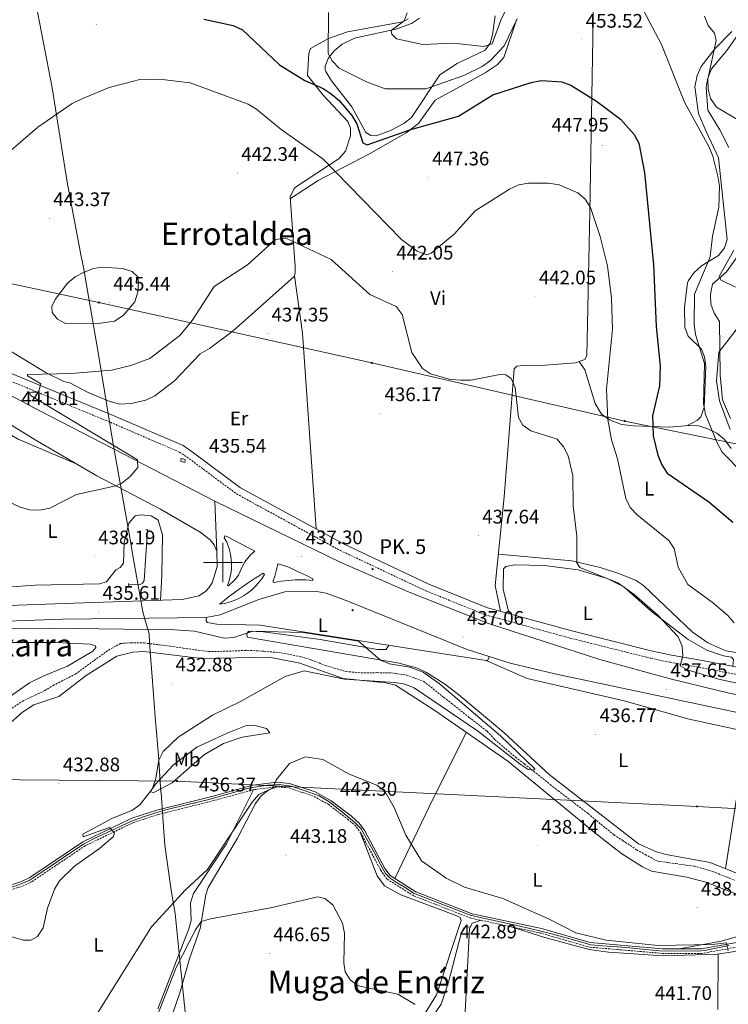
# Model space of a CAD drawing. Units: metres. Extents: x 603225 to 607725, y 4724181 to 4727219.
# Drawn here: x 604896 to 605258, y 4724775 to 4725277 of the extents above; entities that cross this region are included whole.
import ezdxf
from ezdxf.enums import TextEntityAlignment as Align

# ---------------------------------------------------------------- set-up
doc = ezdxf.new("R2010")
doc.units = ezdxf.units.M
doc.header["$MEASUREMENT"] = 0
doc.linetypes.add('TRAZOS', pattern=[0.75, 0.5, -0.25])
doc.linetypes.add('TRAZOSX2', pattern=[1.5, 1, -0.5])
for name, color, linetype, lineweight in [('Carátula', 7, 'Continuous', 5), ('Level 1', 19, 'Continuous', 0), ('Level 11', 142, 'TRAZOSX2', 13), ('Level 13', 5, 'Continuous', 0), ('Level 21', 19, 'Continuous', 0), ('Level 32', 19, 'Continuous', 0), ('Level 36', 19, 'Continuous', 40), ('Level 37', 92, 'Continuous', 0), ('Level 39', 19, 'Continuous', 0), ('Level 4', 36, 'Continuous', 30), ('Level 41', 19, 'Continuous', 0), ('Level 44', 1, 'Continuous', 0), ('Level 45', 19, 'Continuous', 0), ('Level 5', 36, 'Continuous', 0), ('Level 54', 13, 'Continuous', 0), ('Level 63', 7, 'Continuous', 0), ('Level 7', 1, 'Continuous', 0)]:
    doc.layers.add(name, color=color, linetype=linetype, lineweight=lineweight)
doc.styles.add('Arial', font='ARIAL.TTF', dxfattribs={"height": 0.2})

# ---------------------------------------------------------------- blocks, each defined once
blk = doc.blocks.new('5HITCA')
at = {"layer": 'Carátula', "linetype": 'Continuous', "lineweight": 5}
h = blk.add_hatch(color=1, dxfattribs=at)
edge = h.paths.add_edge_path()
edge.add_arc((0, 0), 3.1, 0.0011, 360.0011)
at = {"layer": 'Carátula', "color": 250, "linetype": 'Continuous', "lineweight": 5}
blk.add_circle((0, 0, 0), 3.1, dxfattribs=at)
blk = doc.blocks.new('5PELE')
at = {"layer": 'Carátula', "linetype": 'Continuous', "lineweight": 5}
h = blk.add_hatch(color=9, dxfattribs=at)
edge = h.paths.add_edge_path()
edge.add_arc((0, 0), 2.85, 359.999, 719.999)
at = {"layer": 'Carátula', "color": 252, "linetype": 'Continuous', "lineweight": 5}
blk.add_circle((0, 0, 0), 2.85, dxfattribs=at)
blk = doc.blocks.new('5PATER')
at = {"layer": 'Carátula', "linetype": 'Continuous', "lineweight": 5}
h = blk.add_hatch(color=250, dxfattribs=at)
edge = h.paths.add_edge_path()
edge.add_ellipse((0, 0), major_axis=(-1.33, -1.34), ratio=0.999422, start_angle=0, end_angle=360)

msp = doc.modelspace()

# ---------------------------------------------------------------- linework, layer by layer
at = {"layer": 'Level 1', "color": 19, "linetype": 'Continuous', "lineweight": 0, "ltscale": 0.5}
for points in [[(604903.71, 4725290.03, 449.52), (604912.88, 4725242.32, 445.9), (604920.52, 4725194.13, 443.83), (604927.95, 4725155.27, 444.65), (604928.04, 4725154.83, 444.67), (604928.87, 4725150.5, 444.89), (604936.57, 4725106.25, 441.77), (604943.99, 4725060.48, 439.79), (604951.94, 4725015.72, 438.76), (604953.16, 4725008.83, 438.32), (604953.92, 4725004.52, 438.02), (604958.31, 4724979.77, 436.13), (604958.52, 4724978.39, 436.24), (604959.06, 4724974.91, 436.51), (604959.97, 4724971.82, 436.76), (604960.04, 4724971.6, 436.78), (604962.4, 4724963.66, 433.95), (604962.44, 4724963, 433.63), (604962.95, 4724954.38, 433.09), (604963.89, 4724941.67, 432.95), (604965.4, 4724921.2, 434), (604967.15, 4724901.49, 434.97), (604968.06, 4724888.06, 435.07), (604968.39, 4724883.18, 435.46), (604968.46, 4724882.28, 435.48), (604968.98, 4724875.28, 435.57)], [(604968.98, 4724875.28, 435.57), (604969.05, 4724874.28, 435.57), (604969.15, 4724872.87, 435.58), (604969.31, 4724870.85, 435.73), (604969.38, 4724869.88, 435.83), (604970.43, 4724855.72, 437.22), (604973.6, 4724832.84, 439.45), (604975.56, 4724820.89, 440.79), (604978.58, 4724791.93, 446.17), (604979.03, 4724787.6, 446.98), (604979.43, 4724783.77, 447.55), (604983.71, 4724741.18, 450.39), (604985.83, 4724724.15, 452.37), (605002.76, 4724694.09, 452.69), (605003.27, 4724693.43, 452.59), (605012.61, 4724681.3, 451.71), (605020.95, 4724666.2, 452.57), (605027.49, 4724654.46, 453.06)]]:
    msp.add_polyline3d(points, dxfattribs=at)
at = {"layer": 'Level 11', "color": 142, "linetype": 'TRAZOSX2', "lineweight": 13}
msp.add_polyline3d([(604889.9, 4724924.01, 429.2), (604897.54, 4724929.11, 429.2), (604909.13, 4724934.64, 429.2), (604913.42, 4724937.3, 429.2), (604924.78, 4724943.06, 429.5), (604934.38, 4724950.08, 430.39), (604941.63, 4724955.34, 430.68), (604947.78, 4724958.68, 430.98), (604953.28, 4724959.08, 430.98), (604959.86, 4724958.94, 431.27), (604967.75, 4724958, 431.27), (604973.23, 4724957.32, 431.57), (604979.73, 4724956.32, 431.57), (604992.63, 4724954.56, 431.86), (605003.09, 4724954.75, 432.16), (605012.22, 4724955.2, 432.45), (605020.89, 4724954.72, 432.45), (605029.78, 4724953.92, 432.45), (605039.67, 4724951.96, 432.16), (605044.84, 4724950.43, 432.45), (605052.39, 4724947.41, 432.45), (605062.81, 4724944.36, 432.45), (605070.31, 4724943.74, 432.45), (605078.44, 4724943.8, 433.04), (605086.02, 4724943.64, 433.63), (605093.67, 4724942.56, 433.63), (605102.46, 4724939.29, 433.34), (605112.59, 4724931.2, 433.04), (605116.58, 4724928.14, 433.04), (605125.41, 4724921.08, 433.63), (605134.69, 4724913.86, 433.63), (605138.52, 4724909.72, 434.22), (605149.18, 4724900.62, 434.22), (605153.71, 4724897.24, 435.11), (605166.91, 4724886.73, 435.11), (605170.9, 4724883.52, 435.11), (605186.18, 4724871.89, 435.7), (605190.4, 4724868.29, 435.7), (605199.38, 4724861.07, 435.7), (605203.91, 4724858.08, 435.7), (605210.91, 4724853.44, 435.7), (605215.29, 4724850.99, 435.7), (605221.68, 4724847.59, 435.7), (605230.88, 4724846.33, 435.7), (605236.21, 4724845.58, 436), (605240.46, 4724845.07, 436), (605249.64, 4724842.34, 436), (605260.97, 4724837.88, 436)], dxfattribs=at)
at = {"layer": 'Level 13', "color": 5, "linetype": 'Continuous', "lineweight": 0, "ltscale": 0.5}
msp.add_polyline3d([(604961.49, 4725016.75, 433.9), (604959.81, 4724990.84, 433.6), (604958.95, 4724989.53, 433.6), (604957.78, 4724988.84, 433.6), (604952.21, 4724988.67, 433.31)], dxfattribs=at)
at = {"layer": 'Level 21', "color": 19, "linetype": 'Continuous', "lineweight": 13}
for points in [[(604565.16, 4725254.79, 451.5), (604725.09, 4725171.8, 448.29), (604836.3, 4725114.29, 444.75), (604906.96, 4725077.19, 441.5), (604995.79, 4725031.25, 438.55)], [(604996.86, 4725005.87, 438.3), (604995.43, 4725009.06, 438.3), (604993.44, 4725011.64, 438.3), (604988.45, 4725015.56, 438.6), (604968.22, 4725027.24, 438.89), (604935.74, 4725044.23, 439.78), (604903.43, 4725063.15, 440.66), (604847.61, 4725097.66, 443.02), (604816.14, 4725114.72, 444.8), (604741.47, 4725153.45, 447.16), (604735.63, 4725157.07, 447.16), (604711.07, 4725169.33, 448.93), (604639.57, 4725206.79, 450.41), (604561.22, 4725246.88, 450.85)], [(604367.04, 4725043.08, 428.26), (604386.77, 4725035.21, 429.15), (604399.43, 4725031.28, 429.15), (604428.84, 4725024.61, 430.03), (604535.95, 4725007.54, 430.7), (604549.35, 4725005.41, 430.78), (604619.01, 4724994.31, 431.21), (604682.21, 4724983.88, 434.17), (604712.11, 4724979.06, 436.53), (604739.77, 4724974.43, 437.12), (604780.16, 4724972.99, 437.12), (604812.91, 4724973.33, 436.82), (604857.67, 4724975.48, 436.23), (604895.32, 4724978.25, 435.64), (604923.89, 4724979.26, 435.35), (604979.26, 4724981.06, 436.53), (604987.64, 4724983.06, 436.82), (604991.14, 4724985.19, 437.12), (604992.87, 4724987.03, 437.12), (604994.52, 4724989.72, 437.12), (604997.09, 4724997.9, 437.71), (604996.86, 4725005.87, 438.3)], [(604995.79, 4725031.25, 438.55), (605059.78, 4725000.2, 436.78), (605094.89, 4724984.84, 436.48), (605135.41, 4724968.95, 436.78), (605192.17, 4724950.46, 436.78), (605228, 4724940.64, 437.37), (605258.16, 4724933.38, 437.66), (605293.12, 4724926.23, 437.66), (605332.13, 4724919.39, 437.66), (605375.57, 4724913.5, 438.55), (605486.71, 4724900.3, 441.74)], [(605002.74, 4724988.05, 437.44), (605006.27, 4724991.28, 437.87), (605007.91, 4724993.57, 438.03), (605009.96, 4724998.17, 438.03), (605011.16, 4725000.42, 438.03), (605014.06, 4725003.95, 438.03), (605016.17, 4725005.86, 438.03), (605002.37, 4725013.14, 438.32), (605001.01, 4725013.61, 438.33), (605000.69, 4725012.69, 438.33), (605001.74, 4725010.67, 438.24), (605002.63, 4725008.57, 438.17), (605003.34, 4725006.4, 438.11), (605003.87, 4725004.18, 438.05), (605004.21, 4725001.93, 438.01), (605004.37, 4724999.66, 437.99), (605004.34, 4724997.38, 437.97), (605004.12, 4724995.11, 437.97), (605003.72, 4724992.87, 437.98), (605003.13, 4724990.66, 438), (605002.36, 4724988.52, 438.03), (605002.74, 4724988.05, 437.44)], [(605028, 4724999.18, 438.22), (605026.73, 4724994.35, 438.22), (605026.46, 4724993, 438.22), (605025.58, 4724990.62, 438.22), (605025.65, 4724990, 437.92), (605026.12, 4724989.84, 437.92), (605027.89, 4724990.17, 437.87), (605029.67, 4724990.46, 437.81), (605031.46, 4724990.71, 437.74), (605033.25, 4724990.9, 437.67), (605035.05, 4724991.04, 437.59), (605036.85, 4724991.14, 437.51), (605038.66, 4724991.18, 437.43), (605040.46, 4724991.18, 437.34), (605042.27, 4724991.12, 437.24), (605044.07, 4724991.02, 437.14), (605045.87, 4724990.86, 437.04), (605045.87, 4724991.71, 437.04), (605042.56, 4724993.3, 437.33), (605038.05, 4724995.43, 437.48), (605033.53, 4724997.57, 437.6), (605033.01, 4724997.81, 437.63), (605028.17, 4724999.34, 438.22), (605028, 4724999.18, 438.22)], [(605492.31, 4724891.42, 442.05), (605385.53, 4724903.56, 439.73), (605339.93, 4724909.55, 438.84), (605276.03, 4724920.53, 437.66), (605169.3, 4724943.28, 437.66), (605146.37, 4724948.71, 437.37), (605124.54, 4724955.68, 437.07), (605063.74, 4724980.26, 436.78), (605052.56, 4724984.4, 437.07), (605047.61, 4724985.15, 437.37), (605031.59, 4724985.01, 437.66), (605018.31, 4724981.13, 438.25), (604998.56, 4724973.29, 437.66), (604991.43, 4724971.98, 437.66), (604918.2, 4724971.06, 435.6), (604818.85, 4724967.49, 436.78), (604766.59, 4724966.97, 437.96), (604752.44, 4724967.51, 438.55), (604739.06, 4724968.5, 438.25), (604659.85, 4724981.28, 433.53), (604601.21, 4724991.2, 431.17)], [(604998.31, 4724978.73, 437.74), (605000.85, 4724979.16, 437.82), (605003.35, 4724979.8, 437.89), (605005.79, 4724980.65, 437.95), (605008.15, 4724981.7, 438), (605010.41, 4724982.94, 438.04), (605012.57, 4724984.37, 438.06), (605014.59, 4724985.98, 438.08), (605016.47, 4724987.74, 438.09), (605018.2, 4724989.66, 438.08), (605019.77, 4724991.71, 438.06), (605021.15, 4724993.89, 438.03), (605020.46, 4724994.52, 438.03), (605018.42, 4724993.25, 438.03), (605016.39, 4724991.95, 438.03), (605014.38, 4724990.64, 438.03), (605012.38, 4724989.3, 438.03), (605010.4, 4724987.93, 438.03), (605008.43, 4724986.54, 438.03), (605006.48, 4724985.14, 438.03), (605004.55, 4724983.7, 438.03), (605002.63, 4724982.25, 438.03), (605000.74, 4724980.77, 438.03), (604998.86, 4724979.27, 438.03), (604998.31, 4724978.73, 437.74)]]:
    msp.add_polyline3d(points, dxfattribs=at)
at = {"layer": 'Level 21', "color": 19, "linetype": 'Continuous', "lineweight": 0}
for points in [[(604891.72, 4725096.65, 441.29), (604944.03, 4725075.02, 436.08), (604979.74, 4725059.65, 435.09), (604985.03, 4725055.99, 435.68), (605008.97, 4725038.19, 435.09), (605061.44, 4725009.51, 434.5), (605104.96, 4724989.01, 435.39), (605134.87, 4724976.92, 435.98), (605177.85, 4724965.08, 436.57), (605219, 4724954.81, 438.05), (605228.74, 4724952.76, 438.95), (605243.43, 4724950.23, 440.81), (605266.82, 4724945.76, 441.27)], [(605279.94, 4724809.38, 439.9), (605244.02, 4724802.83, 439.9), (605224.19, 4724802.86, 439.9), (605187.29, 4724806.01, 440.48), (605162.48, 4724813.16, 441.08), (605126.98, 4724820.8, 441.96), (605098.3, 4724831.96, 441.67), (605085.18, 4724840.26, 441.08), (605082.6, 4724843.83, 441.34), (605072.34, 4724863.09, 442.46), (605069.48, 4724866.98, 442.55), (605065.51, 4724870.54, 442.39), (605055.21, 4724878.43, 442.26), (605046.95, 4724882.95, 441.67), (605033.97, 4724887.3, 440.92), (605027.41, 4724887.92, 439.91), (605015.25, 4724886.37, 439.31), (604994.93, 4724880.81, 436.87), (604966.25, 4724873.61, 435.47), (604953.46, 4724869.48, 435.31), (604928.5, 4724857.41, 434.12), (604901.49, 4724839.25, 433.99), (604897.29, 4724837.18, 433.99), (604885.55, 4724833.28, 433.99)]]:
    msp.add_polyline3d(points, dxfattribs=at)
at = {"layer": 'Level 21', "color": 19, "linetype": 'TRAZOSX2', "lineweight": 0}
for points in [[(604890.11, 4725093.26, 441.29), (604942.57, 4725071.56, 436.08), (604977.91, 4725056.35, 435.09), (604982.84, 4725052.94, 435.68), (605006.94, 4725035.02, 435.09), (605059.74, 4725006.16, 434.5), (605103.46, 4724985.57, 435.39), (605133.66, 4724973.36, 435.98), (605176.9, 4724961.45, 436.57), (605218.16, 4724951.15, 438.05), (605228.04, 4724949.07, 438.95), (605242.76, 4724946.54, 440.81), (605266.15, 4724942.06, 441.27)], [(605280.3, 4724807.08, 439.9), (605244.23, 4724800.5, 439.9), (605224.09, 4724800.54, 439.9), (605186.87, 4724803.72, 440.48), (605161.91, 4724810.91, 441.08), (605126.31, 4724818.57, 441.96), (605097.25, 4724829.88, 441.67), (605083.57, 4724838.54, 441.08), (605080.62, 4724842.6, 441.34), (605070.37, 4724861.85, 442.46), (605067.75, 4724865.41, 442.55), (605064.03, 4724868.75, 442.39), (605053.94, 4724876.48, 442.26), (605046.02, 4724880.82, 441.67), (605033.48, 4724885.02, 440.92), (605027.45, 4724885.59, 439.91), (605015.71, 4724884.09, 439.31), (604995.52, 4724878.57, 436.87), (604966.89, 4724871.38, 435.47), (604954.32, 4724867.32, 435.31), (604929.66, 4724855.39, 434.12), (604902.66, 4724837.24, 433.99), (604898.17, 4724835.03, 433.99), (604886.16, 4724831.04, 433.99)]]:
    msp.add_polyline3d(points, dxfattribs=at)
at = {"layer": 'Level 21', "color": 1, "linetype": 'TRAZOS', "lineweight": 0}
for points in [[(604978.58, 4725051.55, 435.08), (604980.67, 4725051.14, 434.79), (604980.76, 4725052.61, 434.79), (604978.6, 4725053.02, 434.79), (604978.58, 4725051.55, 435.08)], [(604960.64, 4725016.76, 433.6), (604962.11, 4725016.66, 433.9)], [(604951.9, 4724989.22, 433.31), (604951.81, 4724988.14, 433.31)]]:
    msp.add_polyline3d(points, dxfattribs=at)
at = {"layer": 'Level 32', "color": 6, "linetype": 'Continuous', "lineweight": 0, "ltscale": 0.5}
for points in [[(604235.22, 4725423.79, 460.49), (604394.65, 4725400.79, 466.03), (604533.62, 4725324.36, 446.2), (604666.77, 4725247.15, 436.97), (604816.99, 4725158.45, 445.3), (604936.69, 4725132.7, 445.36), (605075.91, 4725101.86, 437.76), (605204.86, 4725072.22, 446.67), (605318.39, 4725049.09, 470.03), (605525.12, 4725004.22, 445.14)], [(604299.37, 4724900.34, 428.4), (604463.42, 4724895.99, 426.41), (604635.41, 4724891.29, 428.49), (604976.57, 4724888.5, 436.05), (605241.75, 4724875.53, 437.24), (605402.34, 4724866.68, 439.56), (605544.13, 4724857.64, 442.06), (605699.62, 4724849.16, 445.17), (605896.96, 4724838.7, 454.14), (606054, 4724870.29, 458.13), (606396.58, 4724934.72, 458.4), (606567.44, 4724976.97, 461.81), (606679.75, 4725006.5, 463.2), (606809.55, 4725044.67, 466.47), (606953.17, 4725079.34, 466.63), (607044.46, 4725110.34, 467.39), (607141.71, 4725135.55, 469.68), (607260.81, 4725157.82, 473.72), (607419.78, 4725202.94, 480), (607546.83, 4725236.48, 480.96)]]:
    msp.add_polyline3d(points, dxfattribs=at)
at = {"layer": 'Level 36', "color": 92, "linetype": 'Continuous', "lineweight": 0}
for points in [[(605189.55, 4725328.69, 457.06), (605188.63, 4725267.6, 453.14), (605187.93, 4725228.32, 449.08), (605187.01, 4725178.73, 445.28), (605185.52, 4725105.42, 442.59), (605184.49, 4725103.58, 442.29), (605179.74, 4725101.98, 442.31), (605164.31, 4725100.79, 440.93), (605153.42, 4725100.58, 440.52), (605149.78, 4725100.16, 440.23), (605148.45, 4725098.78, 439.93), (605143.36, 4725033.48, 438.02), (605138.87, 4724988.28, 436.49), (605141.43, 4724975.11, 436.07)], [(605094.38, 4725277.45, 460.01), (605091.78, 4725276.01, 459.79), (605063.55, 4725270.82, 456.54), (605053.84, 4725267.44, 454.77), (605044.57, 4725262.28, 453), (605043.77, 4725259.73, 452.41), (605043.03, 4725248.59, 450.93), (605051.03, 4725238.5, 449.15), (605063.6, 4725225.07, 447.98), (605065.11, 4725221.73, 447.98), (605065.07, 4725217.78, 447.98), (605062.51, 4725209.99, 447.39), (605059.25, 4725206.26, 446.59), (605037.01, 4725191.51, 442.79), (605036.06, 4725190.61, 442.66), (605034.31, 4725186.61, 442.07), (605036.87, 4725151.05, 438.53)], [(605034.37, 4725185.85, 442), (605048.59, 4725194.93, 443.67), (605074.79, 4725208.63, 447.59), (605093.36, 4725219.22, 449.21), (605099.64, 4725224, 449.97), (605108.28, 4725235.98, 451.74), (605133.67, 4725249.95, 451.74), (605139.75, 4725254.07, 452.04), (605143.13, 4725257.77, 452.3), (605149.6, 4725277.03, 454.69)], [(605138.73, 4725278.96, 462.66), (605137.39, 4725269.3, 461.19), (605136.18, 4725265.05, 460), (605133.74, 4725261.44, 460), (605119.42, 4725254.74, 458.46), (605110.64, 4725248.88, 456.82), (605096.14, 4725227.09, 452.92), (605092.27, 4725224.03, 452.52), (605085.39, 4725220.47, 451.77), (605078.16, 4725217.84, 451.15), (605075.45, 4725217.95, 451.15), (605072.92, 4725219.45, 451.15), (605065.72, 4725232.6, 452.17), (605055.4, 4725245.75, 453.8), (605052.37, 4725250.52, 453.8), (605052.05, 4725251.25, 453.8), (605052.07, 4725253.26, 453.8), (605053.59, 4725257.27, 454.39), (605056.62, 4725261.17, 455.2), (605060.72, 4725264.51, 456.58), (605067.07, 4725267.63, 457.4), (605088.11, 4725272.15, 460), (605096.12, 4725275.01, 460.89), (605100.16, 4725277.89, 461.6)], [(605259.39, 4725270.97, 461.87), (605250.76, 4725262.12, 460.34), (605243.88, 4725253.13, 457.35), (605241.87, 4725248.59, 456.85), (605240.59, 4725242.79, 456.17)], [(605257.87, 4725211.86, 459.9), (605253.39, 4725220.8, 459.63), (605247.16, 4725230.86, 459.9), (605246.32, 4725242.65, 459.98), (605247.26, 4725247.27, 460.2), (605249.16, 4725251.88, 460.8), (605256.93, 4725261.25, 461.67), (605262.61, 4725269.22, 463.72)], [(605240.59, 4725242.79, 456.17), (605242.53, 4725229.23, 455.58), (605246.31, 4725219.98, 455.01), (605252.59, 4725206.6, 455.28), (605257.09, 4725164.91, 456.17), (605255.65, 4725160.66, 455.87), (605252.67, 4725156.66, 455.58), (605244.02, 4725151.35, 454.99), (605240.3, 4725148.02, 454.69), (605237.33, 4725144.01, 453.83), (605236.88, 4725142.75, 453.21), (605235.35, 4725130.28, 452.92), (605235.55, 4725120.17, 453.51), (605237.25, 4725115.46, 453.5), (605243.95, 4725108.85, 455.28), (605245.53, 4725105.04, 454.99), (605246.25, 4725100, 454.99), (605245.41, 4725079.04, 454.39), (605243.65, 4725074.33, 453.51), (605241.93, 4725072.57, 453.51), (605236.83, 4725069.89, 452.77)], [(605258.78, 4725073.45, 461.97), (605254.78, 4725083.09, 461.67), (605253.57, 4725095.6, 460.8), (605253.15, 4725123.07, 458.73), (605250.53, 4725127.26, 458.43), (605248.74, 4725131.93, 458.43), (605248.55, 4725137.03, 458.13), (605249.53, 4725141.98, 458.72), (605256.72, 4725148.32, 461.08), (605263.87, 4725158.46, 462.56)], [(605036.87, 4725151.05, 438.53), (605036.76, 4725147.72, 438.83), (605036.35, 4725145.95, 438.24), (605005.17, 4725118.19, 437.94), (604993.19, 4725109.15, 437.99), (604988.32, 4725106.45, 437.64), (604975.25, 4725092.73, 437.35), (604965.18, 4725085.1, 437.05), (604960.7, 4725082.85, 437.05), (604953.17, 4725081.16, 437.05), (604947.21, 4725080.82, 437.31), (604941.48, 4725082.46, 437.33), (604931.29, 4725086.71, 437.94), (604921.98, 4725091.76, 439.12), (604918.82, 4725092.41, 440.01), (604909.89, 4725096.75, 440.68), (604891.2, 4725108.19, 442.07)], [(605047.49, 4725017.14, 434.66), (605040.52, 4725117.1, 437.17), (605036.42, 4725146.24, 438.33)], [(605181.61, 4725102.61, 442.31), (605184.5, 4725098.32, 442.9), (605189.73, 4725081.16, 443.19), (605193.08, 4725075.78, 444.08), (605197.12, 4725072.88, 444.72), (605203.19, 4725070.4, 446.1), (605209.27, 4725069.69, 447.77), (605227.45, 4725069.14, 451.16), (605237.76, 4725069.96, 452.93), (605242.59, 4725069.75, 454.24), (605247.26, 4725068.31, 454.41), (605251.88, 4725065.94, 455), (605255.72, 4725062.8, 455.3), (605259.15, 4725058.12, 455.3)], [(604877.04, 4725067.92, 440.99), (604878.53, 4725070.46, 440.99), (604883.33, 4725069.86, 440.69), (604895.56, 4725062.92, 440.4), (604925.17, 4725050.42, 440.07)], [(604865.98, 4724983.56, 436.89), (604874.42, 4724983.62, 436.89), (604883.89, 4724986.81, 437.46), (604889.57, 4724987.51, 437.47), (604904.19, 4724988.49, 437.19), (604936.98, 4724989.14, 438.07), (604940.67, 4724990.11, 438.07), (604945.38, 4724996.25, 438.07), (604947.63, 4724997.47, 438.07), (604949.21, 4724999.62, 438.07), (604949.55, 4725010.22, 438.66), (604951.98, 4725020.02, 438.96), (604955.22, 4725023.83, 438.67), (604958.3, 4725024.36, 438.66), (604963.32, 4725023.77, 438.66), (604966.94, 4725021.64, 437.78), (604969.18, 4725014.13, 437.48), (604968.88, 4724993.48, 437.19), (604968.07, 4724980.7, 436.29)], [(605270.01, 4724952.73, 445.26), (605256.4, 4724954.89, 444.76), (605247.25, 4724959.09, 444.08), (605239.25, 4724964.67, 443.49), (605228.91, 4724974.46, 444.37), (605214.43, 4724988.24, 444.37), (605210.33, 4724990.95, 443.49), (605201.39, 4724994.63, 442.19), (605192.39, 4724997.53, 441.42), (605177.8, 4725000.85, 440.2), (605140.46, 4725004.3, 437.03)], [(605145.85, 4724973.9, 436.13), (605142.93, 4724986.45, 436.42), (605142.99, 4724996.84, 436.72), (605144.17, 4724998.06, 436.72), (605148.82, 4724998.86, 436.72), (605163.81, 4724998.47, 436.96), (605181.11, 4724996.33, 437.91), (605195.89, 4724991.93, 438.79), (605204.35, 4724987.58, 438.79), (605218.39, 4724975.2, 439.08), (605237.12, 4724960.76, 440.56), (605246.66, 4724955.32, 441.15), (605255.29, 4724952.36, 442.03), (605259.23, 4724951.7, 442.03), (605260.31, 4724950.6, 442.33), (605259.91, 4724947.08, 441.13)], [(604991.43, 4724971.98, 437.33), (604991.41, 4724970.28, 437.04), (604991.87, 4724969.42, 436.45), (604996.82, 4724968.53, 436.22), (605019.02, 4724968.12, 435.86), (605134.16, 4724949.93, 437.04), (605135.01, 4724950.15, 437.04), (605135.79, 4724952.09, 437.04)], [(605293.9, 4724828.56, 438.81), (605248.36, 4724846.85, 437.63), (605225.8, 4724850.96, 437.92), (605220.99, 4724852.3, 437.92), (605211.85, 4724856.48, 437.92), (605166.33, 4724891.85, 437.33), (605143.26, 4724913.23, 437.04), (605120.26, 4724932.48, 436.78), (605113.52, 4724937.76, 436.67), (605103.73, 4724943.92, 436.45), (605099.13, 4724946.02, 436.35), (605089.77, 4724948.64, 436.15), (605012.35, 4724961.94, 435.56), (605012.22, 4724963.72, 435.56), (605013.16, 4724964.95, 435.56), (605020.63, 4724964.66, 435.56), (605049.49, 4724960.76, 435.26), (605078.78, 4724955.65, 435.85), (605083.27, 4724955.6, 435.85), (605084.55, 4724957.76, 435.85)], [(604886.19, 4724959.18, 433.5), (604914.68, 4724959.18, 432.91), (604932.32, 4724958.37, 432.62), (604935.02, 4724957.49, 432.62), (604935.09, 4724956.72, 432.91), (604933.67, 4724954.8, 432.91), (604920.67, 4724947.07, 433.02), (604908.61, 4724942.14, 433.5), (604901.3, 4724938.66, 432.91), (604888.71, 4724929.84, 432.77), (604853.27, 4724891.65, 431.73), (604842.89, 4724882.08, 431.73), (604834.25, 4724877.22, 431.54), (604816.85, 4724871.86, 431.44), (604792.33, 4724868.31, 430.85), (604774.67, 4724866.88, 429.96), (604748.28, 4724863.38, 429.96), (604725.63, 4724863.54, 430.55), (604707, 4724865.02, 430.04), (604696.89, 4724868.1, 429.67), (604684.5, 4724874.74, 428.48), (604673.35, 4724881.28, 428.48), (604638.53, 4724889.79, 428.48)], [(605270.12, 4724827.49, 438.01), (605246.2, 4724836.83, 437.83), (605236.55, 4724839.49, 437.83), (605218.47, 4724842.55, 437.53), (605214, 4724844.76, 437.76), (605203.44, 4724851.4, 437.83), (605190.3, 4724861.51, 437.83), (605145.3, 4724898.61, 436.27), (605108.05, 4724924.55, 435.47), (605087.91, 4724937.38, 435.47), (605083.04, 4724938.59, 435.47), (605061.36, 4724940.75, 435.17), (605039.19, 4724948.59, 434.58), (605023.51, 4724951.78, 434.29), (604989.01, 4724950.98, 433.52), (604959.71, 4724954.63, 433.1), (604954.1, 4724954.31, 433.1), (604945.8, 4724952.23, 433.1), (604930.23, 4724942.32, 433.1), (604916.24, 4724931.65, 432.81), (604903.5, 4724927.3, 432.51), (604897.81, 4724923.72, 432.51), (604891.79, 4724918.44, 432.22)], [(605134.16, 4724949.93, 437.04), (605155.19, 4724940.8, 436.44), (605204.51, 4724929.37, 437.04), (605237.63, 4724920.09, 438.27), (605288.78, 4724909.09, 438.81)], [(604984.19, 4724896.39, 436.99), (604990.6, 4724902.12, 436.99), (605000.34, 4724907.67, 437.58), (605009.81, 4724910.94, 438), (605023.85, 4724913.06, 438.17), (605022.25, 4724915.25, 437.58), (605016.38, 4724916.78, 437.29), (605011.5, 4724916.6, 436.7), (605002.22, 4724912.96, 435.92), (604986.62, 4724905.8, 435.51), (604974.83, 4724896.72, 434.92), (604965.67, 4724886.91, 434.92), (604962.84, 4724882.92, 434.92), (604964.69, 4724882.59, 435.22), (604974.11, 4724887.59, 435.81), (604984.19, 4724896.39, 436.99)], [(605087.66, 4724838.7, 441.19), (605106.98, 4724879.28, 439.42), (605124.09, 4724913.38, 435.81)], [(605256.28, 4724843.67, 437.33), (605261.91, 4724879.54, 437.36), (605270.55, 4724913.01, 438.51)], [(605027.66, 4724885.57, 439.94), (605023.46, 4724883.99, 440.24), (605019.56, 4724881.01, 441.12), (605016.56, 4724876.98, 441.27), (605007.38, 4724859.37, 442.2), (604992.5, 4724834.16, 443.19), (604991.23, 4724830.46, 443.48), (604988.41, 4724813.26, 445.23), (604982.86, 4724797.78, 447.02), (604978.04, 4724780.36, 447.64), (604971.2, 4724760.71, 449.39)], [(604966.76, 4724772.32, 443.81), (604982.67, 4724813.02, 442.78), (604983.81, 4724817.26, 442.63), (604983.52, 4724826.4, 441.16), (604985.04, 4724831.15, 440.87), (605001.93, 4724856.71, 439.89), (605015.56, 4724884.04, 439.29)], [(605085.31, 4724741.13, 447.32), (605108.87, 4724779.31, 444.15), (605121.43, 4724817.37, 442.89), (605120.98, 4724818.85, 442.89), (605119.21, 4724819.72, 442.89), (605090.69, 4724830.37, 443.05), (605082.38, 4724835.06, 443.19), (605078.56, 4724840.11, 443.19), (605069.92, 4724862.46, 442.48)], [(605131.61, 4724817.43, 441.83), (605127.03, 4724816.01, 442.72), (605125.76, 4724813.08, 442.72), (605123.56, 4724770.73, 444.45)], [(605511.82, 4724772.26, 445.99), (605504.09, 4724778.21, 445.61), (605479.78, 4724796.36, 444.25), (605471.22, 4724801.09, 443.99), (605466.41, 4724802.47, 443.86), (605434.11, 4724806.52, 443.54), (605409.17, 4724808.09, 442.78), (605361.05, 4724814.66, 440.89), (605348.18, 4724814.31, 440.73), (605328.2, 4724809.54, 440.66), (605289.21, 4724805.68, 440.89), (605251.95, 4724800.13, 440.8), (605224.54, 4724799.34, 441.18), (605196.63, 4724801.18, 441.3), (605186.71, 4724802.51, 441.44), (605164.14, 4724808.57, 442.35), (605146.94, 4724814.13, 441.45)], [(605126.14, 4724813.96, 442.72), (605124.05, 4724814.14, 443.01), (605122.73, 4724813.53, 443.01), (605121.38, 4724810.76, 443.01), (605114.92, 4724785.87, 444.32), (605111.3, 4724774.7, 444.63), (605088.51, 4724741.53, 447.44)], [(605232.83, 4724802.84, 439.9), (605254.01, 4724806.85, 439.9), (605276.36, 4724813.13, 439.6)], [(605252.26, 4724771.93, 441.83), (605252.57, 4724800.22, 440.8)]]:
    msp.add_polyline3d(points, dxfattribs=at)
at = {"layer": 'Level 39', "color": 19, "linetype": 'Continuous', "lineweight": 0, "ltscale": 0.5}
for points in [[(604887.8, 4724832.68, 433.96), (604897.17, 4724836, 433.96), (604901.25, 4724837.82, 433.96), (604911.34, 4724844.61, 434.3), (604923.43, 4724852.78, 434.36), (604928.88, 4724856.26, 434.35), (604934.02, 4724858.98, 434.48), (604943.24, 4724863.21, 434.99), (604953.67, 4724868.2, 435.26), (604960.02, 4724870.32, 435.33), (604969.55, 4724873.5, 435.6), (604974.99, 4724874.86, 435.86), (604992.76, 4724879.06, 436.76), (605013.93, 4724884.96, 439.13), (605022.85, 4724886.32, 439.71), (605028.59, 4724886.77, 440.14), (605034.79, 4724885.87, 440.9), (605041.44, 4724883.6, 441.3), (605049.08, 4724880.89, 441.65), (605054.22, 4724877.86, 442.06), (605060.27, 4724873.17, 442.27), (605066.92, 4724867.73, 442.35), (605070.4, 4724864.1, 442.34), (605072.21, 4724861.07, 442.26), (605077.2, 4724851.84, 441.72), (605080.07, 4724846.25, 441.4), (605082.95, 4724841.26, 441.28), (605085.21, 4724838.99, 441.15), (605088.39, 4724836.87, 441.25), (605093.68, 4724833.69, 441.37), (605097.16, 4724831.27, 441.54), (605102.45, 4724829.31, 441.55), (605113.86, 4724824.82, 441.67), (605126.56, 4724819.82, 441.78), (605152.26, 4724814.23, 441.17), (605166.27, 4724810.91, 440.82)], [(605166.27, 4724810.91, 440.82), (605181.82, 4724806.54, 440.44), (605187.57, 4724804.87, 440.37), (605193.47, 4724804.42, 440.28), (605205.71, 4724803.51, 440.08), (605217.2, 4724802.3, 439.93), (605222.8, 4724801.85, 439.93), (605242.06, 4724801.7, 439.91), (605245.69, 4724802, 439.93), (605258.08, 4724804.57, 439.95)]]:
    msp.add_polyline3d(points, dxfattribs=at)
at = {"layer": 'Level 4', "color": 36, "linetype": 'Continuous', "lineweight": 30}
msp.add_polyline3d([(604990.3, 4725277.27, 450.01), (605005.25, 4725274.1, 450.01), (605009.9, 4725271.82, 450.01), (605028.74, 4725254.04, 450.01), (605041.67, 4725246.04, 450.01), (605051.03, 4725241.98, 450.01), (605055.2, 4725239.22, 450.01), (605059.21, 4725235.8, 450.01), (605065.77, 4725228.12, 450.01), (605068.28, 4725223.8, 450.01), (605071.37, 4725214.14, 450.01), (605073.5, 4725213.18, 450.01), (605095.78, 4725220.95, 450.01), (605120.09, 4725227.85, 450.01), (605137.66, 4725238.61, 450.01), (605157.21, 4725245.05, 450.01), (605162.37, 4725245.96, 450.01), (605172.71, 4725245.26, 450.01), (605177.41, 4725243.54, 450.01), (605190.49, 4725235.46, 450.01), (605202.77, 4725226.22, 450.01), (605209.71, 4725218.51, 450.01), (605212.07, 4725213.99, 450.01), (605215, 4725199, 450.01), (605219.49, 4725151.88, 450.01), (605220.83, 4725120.54, 450.01), (605222.87, 4725100.2, 450.01), (605222.63, 4725090.14, 450.01), (605219.07, 4725074.88, 450.01), (605219.31, 4725064.66, 450.01), (605221.67, 4725054.73, 450.01), (605223.69, 4725049.94, 450.01), (605226.54, 4725045.68, 450.01), (605247.71, 4725030.99, 450.01), (605259.9, 4725020.66, 450.01)], dxfattribs=at)
at = {"layer": 'Level 5', "color": 36, "linetype": 'Continuous', "lineweight": 0}
for points in [[(605211.16, 4725288.06, 455.01), (605223.65, 4725264.34, 455.01), (605235.31, 4725234.93, 455.01), (605247.94, 4725212, 455.01), (605249.85, 4725207.38, 455.01), (605252.33, 4725197.1, 455.01), (605253.23, 4725192.01, 455.01), (605252.76, 4725181.4, 455.01), (605249.57, 4725166.54, 455.01), (605248.37, 4725156, 455.01), (605240.39, 4725136.93, 455.01), (605240.22, 4725121.41, 455.01), (605241, 4725116.33, 455.01), (605245.58, 4725101.65, 455.01), (605244.97, 4725080.93, 455.01), (605246.03, 4725075.62, 455.01), (605251.74, 4725061.39, 455.01), (605254.58, 4725056.38, 455.01), (605265.48, 4725045.33, 455.01)], [(605093.94, 4725280.5, 460.01), (605092.47, 4725276.43, 460.01), (605085.77, 4725271.58, 460.01), (605086.13, 4725269.7, 460.01), (605088.44, 4725267.34, 460.01), (605101.9, 4725264.4, 460.01), (605117.59, 4725264.97, 460.01), (605132.94, 4725263.41, 460.01), (605137.24, 4725264.63, 460.01), (605141.73, 4725276.79, 460.01), (605146.19, 4725286.1, 460.01)], [(604784.16, 4725281.12, 445.01), (604798.92, 4725249.57, 445.01), (604796.17, 4725240.51, 445.01), (604792.49, 4725220.47, 445.01), (604786.09, 4725206.47, 445.01), (604785.01, 4725201.59, 445.01), (604784.45, 4725175.97, 445.01), (604787.55, 4725166.2, 445.01), (604795.17, 4725152.92, 445.01), (604803.19, 4725148.46, 445.01), (604808.28, 4725147.03, 445.01), (604813.31, 4725147.3, 445.01), (604817.85, 4725149.34, 445.01), (604826.24, 4725155.55, 445.01), (604839.25, 4725163.62, 445.01), (604846.9, 4725171.02, 445.01), (604856.54, 4725183.44, 445.01), (604860.27, 4725186.77, 445.01), (604881.79, 4725201.79, 445.01), (604905.67, 4725222.22, 445.01), (604923.12, 4725234.2, 445.01), (604927.66, 4725236.49, 445.01), (604942.05, 4725242.46, 445.01)], [(605053.76, 4725280.76, 455.01), (605053.71, 4725259.83, 455.01), (605055.61, 4725256.05, 455.01), (605059.18, 4725252.36, 455.01), (605073.13, 4725245.32, 455.01), (605082.76, 4725241.72, 455.01), (605103.45, 4725241.66, 455.01), (605122.81, 4725248.6, 455.01), (605132.13, 4725253.22, 455.01), (605136.46, 4725256.28, 455.01), (605143.39, 4725263.66, 455.01), (605149.96, 4725277.42, 455.01)], [(605245.54, 4725278.84, 460.01), (605247.44, 4725274.02, 460.01), (605250.65, 4725270.11, 460.01), (605251.42, 4725266.37, 460.01), (605247.25, 4725246.69, 460.01), (605247.37, 4725241.64, 460.01), (605248.67, 4725236.81, 460.01), (605251.69, 4725232.43, 460.01), (605264.59, 4725224.8, 460.01)], [(604942.05, 4725242.46, 445.01), (604957.57, 4725246.43, 445.01), (604967.56, 4725246.63, 445.01), (604983.19, 4725244.81, 445.01), (605012.8, 4725233.87, 445.01), (605017.11, 4725231.33, 445.01), (605029.62, 4725221.05, 445.01), (605050.98, 4725205.95, 445.01), (605091.04, 4725164.86, 445.01), (605099.06, 4725158.92, 445.01), (605103.87, 4725157, 445.01), (605106.18, 4725157.96, 445.01), (605118.06, 4725167.78, 445.01), (605128.53, 4725179.44, 445.01), (605146.08, 4725190.58, 445.01), (605150.94, 4725192.71, 445.01), (605155.85, 4725193.64, 445.01), (605165.97, 4725193.63, 445.01), (605171.39, 4725192.73, 445.01), (605180.86, 4725188.7, 445.01), (605184.68, 4725185.48, 445.01), (605187.37, 4725181.15, 445.01), (605192.35, 4725166.42, 445.01), (605196.05, 4725151.33, 445.01), (605198.19, 4725134.9, 445.01), (605198.61, 4725119.08, 445.01), (605195.59, 4725088.48, 445.01), (605196.32, 4725072.94, 445.01), (605198.08, 4725062.59, 445.01), (605201.15, 4725052.99, 445.01), (605205.41, 4725032.65, 445.01), (605207.58, 4725028.14, 445.01), (605211.17, 4725024.39, 445.01), (605227.33, 4725011.25, 445.01), (605230.11, 4725007.09, 445.01), (605232.06, 4724997.57, 445.01), (605237.01, 4724988.83, 445.01), (605249.51, 4724979.74, 445.01), (605257.36, 4724973, 445.01), (605260.6, 4724969.19, 445.01)], [(605329.62, 4724924.06, 440.01), (605252.66, 4724940.46, 440.01), (605236.67, 4724945.23, 440.01), (605233.14, 4724947.3, 440.01), (605234.43, 4724952.38, 440.01), (605234.07, 4724957.37, 440.01), (605232.1, 4724962.1, 440.01), (605221.61, 4724973.34, 440.01), (605209.66, 4724983.69, 440.01), (605201.3, 4724989.63, 440.01), (605182.02, 4724997.45, 440.01), (605180.5, 4724999.83, 440.01), (605180.47, 4725013.48, 440.01), (605178.61, 4725028.97, 440.01), (605178.33, 4725044.33, 440.01), (605175.97, 4725054.38, 440.01), (605173.66, 4725059.03, 440.01), (605170.41, 4725062.93, 440.01), (605156.98, 4725067.14, 440.01), (605152.89, 4725070.16, 440.01), (605150.65, 4725073.96, 440.01), (605149, 4725089.29, 440.01), (605146.99, 4725093.91, 440.01), (605144.22, 4725095.84, 440.01), (605141.21, 4725095.9, 440.01), (605126.32, 4725092.99, 440.01), (605121.25, 4725093.09, 440.01), (605116, 4725093.49, 440.01), (605105.87, 4725096.22, 440.01), (605101.75, 4725099.07, 440.01), (605096.32, 4725107.11, 440.01), (605091.44, 4725126.52, 440.01), (605088.28, 4725130.66, 440.01), (605074.89, 4725136.85, 440.01), (605055.1, 4725154.6, 440.01), (605032.11, 4725165.56, 440.01), (605026.77, 4725164.82, 440.01), (605012.49, 4725152.01, 440.01), (604995.52, 4725140.8, 440.01), (604984.35, 4725123.59, 440.01), (604978.02, 4725115.82, 440.01), (604962.74, 4725104.2, 440.01), (604953.09, 4725100.47, 440.01), (604943.15, 4725098.23, 440.01), (604922.73, 4725096.55, 440.01), (604900.39, 4725095.99, 440.01), (604900.41, 4725095.33, 440.01), (604907.12, 4725091.23, 440.01), (604905.96, 4725086.9, 440.01), (604902.6, 4725086.96, 440.01), (604901.27, 4725086.6, 440.01), (604902.23, 4725085.07, 440.01), (604956.41, 4725052.4, 440.01), (604956.67, 4725048.53, 440.01), (604952.63, 4725043.89, 440.01), (604948.36, 4725040.56, 440.01), (604945.36, 4725039.14, 440.01), (604925.34, 4725034.79, 440.01), (604911.74, 4725027.73, 440.01), (604906.68, 4725026.79, 440.01), (604901.49, 4725026.94, 440.01), (604896.54, 4725028.2, 440.01), (604882.32, 4725034.81, 440.01)], [(605260.45, 4725159.35, 460.01), (605252.99, 4725145.93, 460.01), (605254.08, 4725144.06, 460.01), (605261.32, 4725140.51, 460.01)], [(604938.36, 4725150.65, 445.01), (604948.76, 4725150.11, 445.01), (604953.7, 4725148.57, 445.01), (604956.52, 4725145.87, 445.01), (604956.98, 4725143.02, 445.01), (604956.65, 4725138.03, 445.01), (604955.06, 4725133.07, 445.01), (604949.11, 4725126.14, 445.01), (604944.69, 4725123.15, 445.01), (604935.11, 4725121.83, 445.01), (604919.45, 4725122.17, 445.01), (604915.6, 4725124.21, 445.01), (604912.91, 4725127.58, 445.01), (604912.76, 4725130.62, 445.01), (604914.41, 4725134.31, 445.01), (604920.65, 4725142.56, 445.01), (604924.69, 4725145.78, 445.01), (604929.23, 4725148.24, 445.01), (604933.94, 4725149.97, 445.01), (604938.36, 4725150.65, 445.01)], [(605262.26, 4725119.48, 460.01), (605252.9, 4725107.38, 460.01), (605251.6, 4725092.7, 460.01), (605253.1, 4725082.58, 460.01), (605258.69, 4725067.95, 460.01)], [(604853.44, 4724966.08, 435.01), (604910.8, 4724966.52, 435.01), (604975.37, 4724965.73, 435.01), (604985.53, 4724964.92, 435.01), (605000.62, 4724961.36, 435.01), (605005.61, 4724961.68, 435.01), (605015.18, 4724964.98, 435.01), (605040.86, 4724964.29, 435.01), (605069.1, 4724959.88, 435.01), (605080.24, 4724950.17, 435.01), (605084.86, 4724948.25, 435.01), (605095.2, 4724946.52, 435.01), (605102.08, 4724944.13, 435.01), (605110.18, 4724938.26, 435.01), (605141.49, 4724911.56, 435.01), (605159, 4724894.76, 435.01), (605158.29, 4724894.04, 435.01), (605155.7, 4724894.35, 435.01), (605151.56, 4724897.16, 435.01), (605129.82, 4724914.19, 435.01), (605097.46, 4724936.1, 435.01), (605092.78, 4724937.85, 435.01), (605087.67, 4724938.77, 435.01), (605062.03, 4724940.54, 435.01), (605041.42, 4724944.69, 435.01), (605031.65, 4724941.87, 435.01), (605008.99, 4724929.06, 435.01), (604994.68, 4724922.11, 435.01), (604977.22, 4724910.82, 435.01), (604969.53, 4724903.65, 435.01), (604967.23, 4724899.11, 435.01), (604965.54, 4724889.08, 435.01), (604963.98, 4724884.33, 435.01), (604957.66, 4724876.28, 435.01), (604953.46, 4724873.41, 435.01), (604943.74, 4724869.59, 435.01), (604928.62, 4724861.35, 435.01), (604928.73, 4724859.96, 435.01), (604942.2, 4724864.82, 435.01), (604944.73, 4724861.88, 435.01), (604943.99, 4724860.08, 435.01), (604936.98, 4724854, 435.01), (604924.24, 4724845.08, 435.01), (604916.73, 4724837.61, 435.01), (604914.11, 4724833.35, 435.01), (604910.51, 4724823.69, 435.01), (604908.32, 4724813.51, 435.01), (604905.49, 4724809.16, 435.01), (604902.04, 4724807.33, 435.01), (604898.27, 4724807.31, 435.01), (604878.51, 4724812.94, 435.01)], [(604922.35, 4724748.31, 440.01), (604963.64, 4724814.1, 440.01), (604980.81, 4724833.03, 440.01), (604992.09, 4724843.34, 440.01), (605014.94, 4724877.73, 440.01), (605018.29, 4724881.57, 440.01), (605025.25, 4724884.83, 440.01), (605027.37, 4724889.36, 440.01), (605033.85, 4724897.42, 440.01), (605042.06, 4724900.91, 440.01), (605050.92, 4724899.45, 440.01), (605064.29, 4724892.02, 440.01), (605078.52, 4724886.31, 440.01), (605082.5, 4724883.27, 440.01), (605087.22, 4724874.93, 440.01), (605093.31, 4724860.92, 440.01), (605101.25, 4724847.7, 440.01), (605113.87, 4724839.01, 440.01), (605123.14, 4724834.41, 440.01), (605142.65, 4724828.52, 440.01), (605166.3, 4724818.03, 440.01), (605179.92, 4724811.02, 440.01), (605195.36, 4724807.34, 440.01), (605221.98, 4724804.62, 440.01), (605249.47, 4724805.14, 440.01), (605256.73, 4724805.99, 440.01), (605257.66, 4724801.82, 440.01)], [(605097.96, 4724774.52, 445.01), (605089.13, 4724779.7, 445.01), (605068.94, 4724784.05, 445.01), (605064.89, 4724786.97, 445.01), (605062.28, 4724791.18, 445.01), (605061.57, 4724795.74, 445.01), (605062.05, 4724810.91, 445.01), (605060.96, 4724816, 445.01), (605055.95, 4724825.25, 445.01), (605051.94, 4724828.58, 445.01), (605048.38, 4724829.37, 445.01), (605024.19, 4724823.73, 445.01), (604993.69, 4724818.19, 445.01), (604988.9, 4724816.76, 445.01), (604985.92, 4724812.57, 445.01), (604976.19, 4724793.42, 445.01), (604966.62, 4724769.01, 445.01)]]:
    msp.add_polyline3d(points, dxfattribs=at)
at = {"layer": 'Level 54', "color": 13, "linetype": 'Continuous', "lineweight": 0}
msp.add_polyline3d([(604995.79, 4725031.25, 438.55), (604996.86, 4725005.87, 438.3), (604995.43, 4725009.06, 438.3), (604993.44, 4725011.64, 438.3), (604988.45, 4725015.56, 438.6), (604968.22, 4725027.24, 438.89), (604935.74, 4725044.23, 439.78), (604903.43, 4725063.15, 440.66), (604847.61, 4725097.66, 443.02), (604816.14, 4725114.72, 444.8), (604741.47, 4725153.45, 447.16), (604735.63, 4725157.07, 447.16), (604711.07, 4725169.33, 448.93), (604639.57, 4725206.79, 450.41), (604561.22, 4725246.88, 450.85), (604565.16, 4725254.79, 451.5), (604725.09, 4725171.8, 448.29), (604836.3, 4725114.29, 444.75), (604906.96, 4725077.19, 441.5), (604995.79, 4725031.25, 438.55)], close=True, dxfattribs=at)
for points in [[(604619.01, 4724994.31, 431.21), (604682.21, 4724983.88, 434.17), (604712.11, 4724979.06, 436.53), (604739.77, 4724974.43, 437.12), (604780.16, 4724972.99, 437.12), (604812.91, 4724973.33, 436.82), (604857.67, 4724975.48, 436.23), (604895.32, 4724978.25, 435.64), (604923.89, 4724979.26, 435.35), (604979.26, 4724981.06, 436.53), (604987.64, 4724983.06, 436.82), (604991.14, 4724985.19, 437.12), (604992.87, 4724987.03, 437.12), (604994.52, 4724989.72, 437.12), (604997.09, 4724997.9, 437.71), (604996.86, 4725005.87, 438.3), (604995.79, 4725031.25, 438.55), (605059.78, 4725000.2, 436.78), (605094.89, 4724984.84, 436.48), (605135.41, 4724968.95, 436.78), (605192.17, 4724950.46, 436.78), (605228, 4724940.64, 437.37), (605258.16, 4724933.38, 437.66)], [(605276.03, 4724920.53, 437.66), (605169.3, 4724943.28, 437.66), (605146.37, 4724948.71, 437.37), (605124.54, 4724955.68, 437.07), (605063.74, 4724980.26, 436.78), (605052.56, 4724984.4, 437.07), (605047.61, 4724985.15, 437.37), (605031.59, 4724985.01, 437.66), (605018.31, 4724981.13, 438.25), (604998.56, 4724973.29, 437.66), (604991.43, 4724971.98, 437.33), (604918.2, 4724971.06, 435.6), (604818.85, 4724967.49, 436.78), (604766.59, 4724966.97, 437.96), (604752.44, 4724967.51, 438.55), (604739.06, 4724968.5, 438.25), (604659.85, 4724981.28, 433.53), (604601.21, 4724991.2, 431.17)]]:
    msp.add_polyline3d(points, dxfattribs=at)
at = {"layer": 'Level 54', "color": 19, "linetype": 'Continuous', "lineweight": 0}
for points in [[(605002.74, 4724988.05, 437.44), (605002.36, 4724988.52, 438.03), (605003.13, 4724990.66, 438), (605003.72, 4724992.87, 437.98), (605004.12, 4724995.11, 437.97), (605004.34, 4724997.38, 437.97), (605004.37, 4724999.66, 437.99), (605004.21, 4725001.93, 438.01), (605003.87, 4725004.18, 438.05), (605003.34, 4725006.4, 438.11), (605002.63, 4725008.57, 438.17), (605001.74, 4725010.67, 438.24), (605000.69, 4725012.69, 438.33), (605001.01, 4725013.61, 438.33), (605002.37, 4725013.14, 438.32), (605016.17, 4725005.86, 438.03), (605014.06, 4725003.95, 438.03), (605011.16, 4725000.42, 438.03), (605009.96, 4724998.17, 438.03), (605007.91, 4724993.57, 438.03), (605006.27, 4724991.28, 437.87), (605002.74, 4724988.05, 437.44)], [(605028, 4724999.18, 438.22), (605028.17, 4724999.34, 438.22), (605033.01, 4724997.81, 437.63), (605033.53, 4724997.57, 437.6), (605038.05, 4724995.43, 437.48), (605042.56, 4724993.3, 437.33), (605045.87, 4724991.71, 437.04), (605045.87, 4724990.86, 437.04), (605044.07, 4724991.02, 437.14), (605042.27, 4724991.12, 437.24), (605040.46, 4724991.18, 437.34), (605038.66, 4724991.18, 437.43), (605036.85, 4724991.14, 437.51), (605035.05, 4724991.04, 437.59), (605033.25, 4724990.9, 437.67), (605031.46, 4724990.71, 437.74), (605029.67, 4724990.46, 437.81), (605027.89, 4724990.17, 437.87), (605026.12, 4724989.84, 437.92), (605025.65, 4724990, 437.92), (605025.58, 4724990.62, 438.22), (605026.46, 4724993, 438.22), (605026.73, 4724994.35, 438.22), (605028, 4724999.18, 438.22)], [(604998.31, 4724978.73, 437.74), (604998.86, 4724979.27, 438.03), (605000.74, 4724980.77, 438.03), (605002.63, 4724982.25, 438.03), (605004.55, 4724983.7, 438.03), (605006.48, 4724985.14, 438.03), (605008.43, 4724986.54, 438.03), (605010.4, 4724987.93, 438.03), (605012.38, 4724989.3, 438.03), (605014.38, 4724990.64, 438.03), (605016.39, 4724991.95, 438.03), (605018.42, 4724993.25, 438.03), (605020.46, 4724994.52, 438.03), (605021.15, 4724993.89, 438.03), (605019.77, 4724991.71, 438.06), (605018.2, 4724989.66, 438.08), (605016.47, 4724987.74, 438.09), (605014.59, 4724985.98, 438.08), (605012.57, 4724984.37, 438.06), (605010.41, 4724982.94, 438.04), (605008.15, 4724981.7, 438), (605005.79, 4724980.65, 437.95), (605003.35, 4724979.8, 437.89), (605000.85, 4724979.16, 437.82), (604998.31, 4724978.73, 437.74)]]:
    msp.add_polyline3d(points, close=True, dxfattribs=at)
at = {"layer": 'Level 63', "linetype": 'Continuous', "lineweight": 0}
for points in [[(605000, 4724990, 0.01), (605000, 4725010, 0.01)], [(604990, 4725000, 0.01), (605010, 4725000, 0.01)]]:
    msp.add_polyline3d(points, dxfattribs=at)

# ---------------------------------------------------------------- block references
at = {"layer": 'Level 21', "color": 19, "linetype": 'Continuous', "lineweight": 0, "xscale": 0.09999983015004542, "yscale": 0.09999983015004542}
for p in [(605076.32, 4724996.65, 435.29), (605066.11, 4724975.67, 436.71)]:
    msp.add_blockref('5HITCA', p, dxfattribs=at)
at = {"layer": 'Level 32', "color": 252, "linetype": 'Continuous', "lineweight": 0, "xscale": 0.09999983015004542, "yscale": 0.09999983015004542}
for p in [(604936.69, 4725132.7, 445.36), (605075.91, 4725101.86, 437.76), (605204.86, 4725072.22, 446.67), (604976.57, 4724888.5, 436.05), (605073.37, 4724884.59, 440.45), (605241.75, 4724875.53, 437.24)]:
    msp.add_blockref('5PELE', p, dxfattribs=at)
at = {"layer": 'Level 7', "color": 19, "linetype": 'Continuous', "lineweight": 0, "xscale": 0.09999983015004542, "yscale": 0.09999983015004542}
for p in [(604935.35, 4725274.56, 447.36), (605182.92, 4725266.75, 453.53), (605193.66, 4725212.92, 447.96), (605007.31, 4725198.77, 442.35), (605104.69, 4725196.48, 447.37), (604911.45, 4725175.71, 443.38), (605086.4, 4725148.44, 442.06), (605159.08, 4725135.76, 442.06), (604942.07, 4725132.59, 445.44), (605022.75, 4725116.83, 437.36), (605080.33, 4725076.18, 436.18), (604990.91, 4725049.89, 435.54), (605130.18, 4725013.72, 437.65), (604934.38, 4725003.1, 438.2), (605040.15, 4725003.13, 437.31), (604936.52, 4724974.81, 435.61), (605122.34, 4724962.04, 437.06), (604973.81, 4724938.26, 432.88), (605226.15, 4724935.36, 437.66), (605189.99, 4724912.37, 436.78), (604916.39, 4724887.26, 432.88), (604985.65, 4724877.03, 436.38), (605057.71, 4724874.8, 442.3), (605160.27, 4724855.43, 438.15), (605032.19, 4724850.74, 443.19), (605241.73, 4724823.86, 438.15), (605023.64, 4724800.57, 446.66), (605118.79, 4724802.01, 442.89)]:
    msp.add_blockref('5PATER', p, dxfattribs=at)

# ---------------------------------------------------------------- texts
at = {"layer": 'Level 37', "color": 92, "linetype": 'Continuous', "lineweight": 0, "style": 'Arial'}
for s, p in [('Vi', (605109.64, 4725134.97, 441.34)), ('Er', (605008.22, 4725073.56, 436.22)), ('L', (605217.28, 4725037.71, 447.37)), ('L', (604913.09, 4725016.05, 439.17)), ('L', (605186, 4724974.16, 438)), ('L', (605050.87, 4724967.97, 436.29)), ('Mb', (604981.75, 4724899.52, 435.46)), ('L', (605204, 4724899.13, 437)), ('L', (605160.32, 4724838.08, 439.11)), ('L', (604936.55, 4724804.93, 437.81))]:
    msp.add_text(s, height=7, dxfattribs=at).set_placement(p, align=Align.MIDDLE_CENTER)
at = {"layer": 'Level 41', "color": 19, "linetype": 'Continuous', "lineweight": 0, "style": 'Arial'}
for s, p in [('453.52', (605184.97, 4725270.75, 453.53)), ('447.95', (605167.53, 4725217.75, 447.96)), ('442.34', (605009.29, 4725202.77, 442.35)), ('447.36', (605106.67, 4725200.48, 447.37)), ('443.37', (604913.5, 4725179.71, 443.38)), ('442.05', (605088.38, 4725152.44, 442.06)), ('442.05', (605161.07, 4725139.76, 442.06)), ('445.44', (604944.06, 4725136.59, 445.44)), ('437.35', (605024.74, 4725120.83, 437.36)), ('441.01', (604897.2, 4725078.15, 441.02)), ('436.17', (605082.38, 4725080.18, 436.18)), ('435.54', (604992.9, 4725053.89, 435.54)), ('437.64', (605132.17, 4725017.72, 437.65)), ('438.19', (604936.37, 4725007.1, 438.2)), ('437.30', (605042.14, 4725007.13, 437.31)), ('435.61', (604938.6, 4724978.81, 435.61)), ('437.06', (605124.33, 4724966.04, 437.06)), ('432.88', (604975.8, 4724942.26, 432.88)), ('437.65', (605228.14, 4724939.36, 437.66)), ('436.77', (605192.04, 4724916.37, 436.78)), ('432.88', (604918.38, 4724891.26, 432.88)), ('436.37', (604987.71, 4724881.03, 436.38)), ('442.30', (605059.7, 4724878.8, 442.3)), ('438.14', (605162.26, 4724859.43, 438.15)), ('443.18', (605034.17, 4724854.74, 443.19)), ('438.14', (605243.71, 4724827.86, 438.15)), ('442.89', (605120.77, 4724806.01, 442.89)), ('446.65', (605025.63, 4724804.57, 446.66)), ('441.70', (605220.19, 4724774.59, 441.71))]:
    msp.add_text(s, height=7, dxfattribs=at).set_placement(p, align=Align.BOTTOM_LEFT)
at = {"layer": 'Level 44', "color": 19, "linetype": 'Continuous', "lineweight": 0, "style": 'Arial'}
msp.add_text('PK. 5', height=7.5, dxfattribs=at).set_placement((605079.72, 4725002.03, 435.01), align=Align.BOTTOM_LEFT)
at = {"layer": 'Level 45', "color": 19, "linetype": 'Continuous', "lineweight": 0, "style": 'Arial'}
for s, p in [('Errotaldea', (605007.03, 4725167.72, 441.83)), ('Errotatxarra', (604878.91, 4724957.85, 434.22)), ('Muga de Enériz', (605078.1, 4724785.96, 446.03))]:
    msp.add_text(s, height=11.5, dxfattribs=at).set_placement(p, align=Align.MIDDLE_CENTER)

doc.saveas('drawing.dxf')
